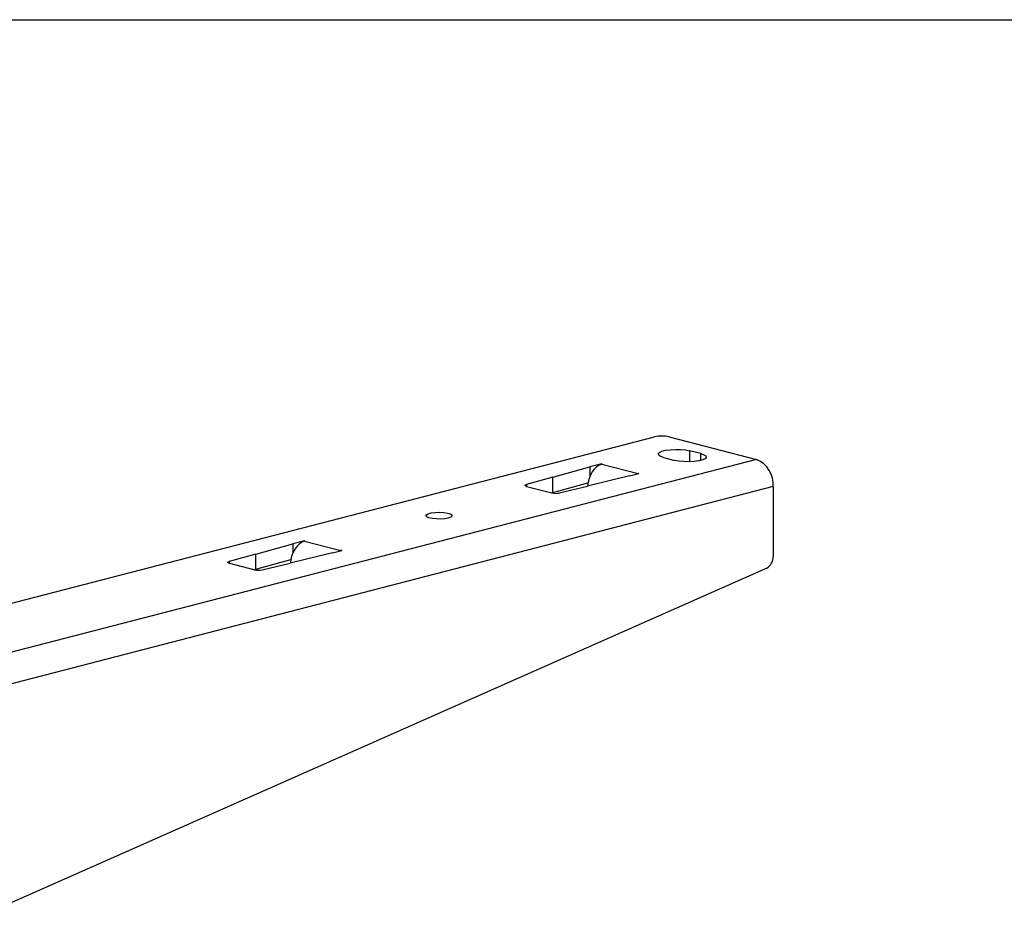
# Model space of a CAD drawing. Extents: x 0 to 5940, y 0 to 4200.
# Drawn here: x 2604 to 2791, y 2946 to 3120 of the extents above; entities that cross this region are included whole.
import ezdxf

# ---------------------------------------------------------------- set-up
doc = ezdxf.new("R2010")
doc.units = 0
doc.header["$LTSCALE"] = 20
doc.layers.get('0').update_dxf_attribs({"linetype": 'CONTINUOUS'})
doc.layers.add('DOLD_REFERENS_RAM___LINJER', color=1, linetype='CONTINUOUS')

msp = doc.modelspace()

# ---------------------------------------------------------------- linework, layer by layer
at = {"color": 7, "linetype": 'CONTINUOUS'}
for p, q in [((2573.043, 3001.311), (2724.788, 3040.586)), ((2727.616, 3040.586), (2744.233, 3036.285)), ((2733.626, 3037.383), (2731.505, 3037.932)), ((2731.505, 3037.932), (2731.505, 3035.841)), ((2733.626, 3036.102), (2733.626, 3037.383)), ((2744.233, 3036.285), (2591.074, 2996.644)), ((2705.463, 3032.898), (2712.512, 3034.846)), ((2714.768, 3035.43), (2712.512, 3034.846)), ((2712.512, 3034.846), (2712.512, 3033.072)), ((2714.768, 3035.43), (2714.839, 3035.412)), ((2714.768, 3035.392), (2714.768, 3035.43)), ((2714.77, 3035.393), (2714.839, 3035.412)), ((2714.77, 3035.393), (2721.695, 3033.601)), ((2726.555, 3036.651), (2728.677, 3036.102)), ((2720.053, 3033.138), (2712.038, 3031.187)), ((2720.053, 3033.138), (2721.839, 3033.6)), ((2721.768, 3033.618), (2721.695, 3033.601)), ((2721.768, 3033.618), (2721.839, 3033.6)), ((2721.768, 3033.618), (2721.768, 3033.582)), ((2747.415, 3031.115), (2594.256, 2991.474)), ((2705.463, 3032.898), (2700.435, 3031.503)), ((2700.435, 3031.503), (2700.435, 3031.15)), ((2700.459, 3031.143), (2705.276, 3029.897)), ((2705.463, 3030.001), (2705.463, 3032.898)), ((2705.463, 3030.001), (2712.143, 3031.847)), ((2706.665, 3029.891), (2712.038, 3031.187)), ((2747.415, 3031.115), (2747.415, 3017.832)), ((2705.179, 3029.922), (2705.463, 3030.001)), ((2648.894, 3018.257), (2655.943, 3020.205)), ((2658.199, 3020.789), (2655.943, 3020.205)), ((2655.943, 3020.205), (2655.943, 3018.431)), ((2658.199, 3020.789), (2658.27, 3020.771)), ((2658.199, 3020.751), (2658.199, 3020.789)), ((2658.202, 3020.752), (2658.27, 3020.771)), ((2658.202, 3020.752), (2665.127, 3018.96)), ((2648.894, 3018.257), (2643.866, 3016.862)), ((2648.894, 3015.36), (2648.894, 3018.257)), ((2663.485, 3018.497), (2655.469, 3016.546)), ((2663.485, 3018.497), (2665.271, 3018.959)), ((2665.2, 3018.977), (2665.127, 3018.96)), ((2665.2, 3018.977), (2665.271, 3018.959)), ((2665.2, 3018.977), (2665.2, 3018.941)), ((2643.866, 3016.862), (2643.866, 3016.509)), ((2643.891, 3016.502), (2648.707, 3015.256)), ((2648.894, 3015.36), (2655.574, 3017.206)), ((2650.096, 3015.249), (2655.469, 3016.546)), ((2746.19, 3015.6), (2590.084, 2946.445)), ((2648.61, 3015.281), (2648.894, 3015.36))]:
    msp.add_line(p, q, dxfattribs=at)
at = {"color": 7, "linetype": 'CONTINUOUS', "flags": 128}
for points in [[(2726.555, 3036.651), (2725.958, 3036.857), (2725.61, 3037.099), (2725.539, 3037.356), (2725.751, 3037.608), (2726.228, 3037.834), (2726.933, 3038.017), (2727.807, 3038.14), (2728.781, 3038.195), (2729.774, 3038.177), (2730.708, 3038.087), (2731.505, 3037.932)], [(2733.626, 3037.383), (2734.223, 3037.177), (2734.572, 3036.935), (2734.643, 3036.678), (2734.431, 3036.426), (2733.954, 3036.2), (2733.249, 3036.017), (2732.375, 3035.894), (2731.401, 3035.839), (2730.408, 3035.857), (2729.474, 3035.947), (2728.677, 3036.102)], [(2700.459, 3031.143), (2700.337, 3031.182), (2700.246, 3031.225), (2700.188, 3031.273), (2700.166, 3031.322), (2700.181, 3031.371), (2700.233, 3031.419), (2700.318, 3031.464), (2700.435, 3031.503)], [(2685.543, 3025.121), (2684.873, 3024.997), (2684.085, 3024.937), (2683.262, 3024.945), (2682.496, 3025.023), (2681.868, 3025.161), (2681.446, 3025.344), (2681.278, 3025.552), (2681.379, 3025.763), (2681.741, 3025.955), (2682.323, 3026.105), (2683.062, 3026.199), (2683.879, 3026.225), (2684.684, 3026.182), (2685.391, 3026.072), (2685.923, 3025.91), (2686.222, 3025.712), (2686.256, 3025.499), (2686.021, 3025.295), (2685.543, 3025.121)], [(2643.891, 3016.502), (2643.769, 3016.541), (2643.677, 3016.584), (2643.62, 3016.632), (2643.598, 3016.681), (2643.613, 3016.73), (2643.664, 3016.778), (2643.75, 3016.823), (2643.866, 3016.862)]]:
    msp.add_lwpolyline(points, dxfattribs=at)
at = {"color": 7, "linetype": 'CONTINUOUS'}
for centre, radius, start, end in [((2726.202, 3034.249), 6.493, 77.4196, 102.5804), ((2742.151, 3031.439), 5.274, 356.47491, 66.74499), ((2705.985, 3033.09), 3.271, 257.48092, 282.0014), ((2744.952, 3017.732), 2.465, 300.13618, 2.32746), ((2649.416, 3018.449), 3.271, 257.48092, 282.0014)]:
    msp.add_arc(centre, radius, start, end, dxfattribs=at)
for centre, major_axis, ratio, start_param, end_param in [((2714.77, 3031.529), (0.94, 3.888), 0.6590662, 0.3516862, 1.8146678), ((2721.695, 3029.737), (1.072, 3.854), 0.7067487, 0.374982, 0.5289783), ((2658.202, 3016.888), (0.94, 3.888), 0.6590662, 0.3516862, 1.8146678), ((2665.127, 3015.096), (1.072, 3.854), 0.7067487, 0.374982, 0.5289783)]:
    msp.add_ellipse(centre, major_axis=major_axis, ratio=ratio, start_param=start_param, end_param=end_param, dxfattribs=at)
at = {"layer": 'DOLD_REFERENS_RAM___LINJER'}
msp.add_line((1080, 3120), (4860, 3120), dxfattribs=at)

doc.saveas('drawing.dxf')
